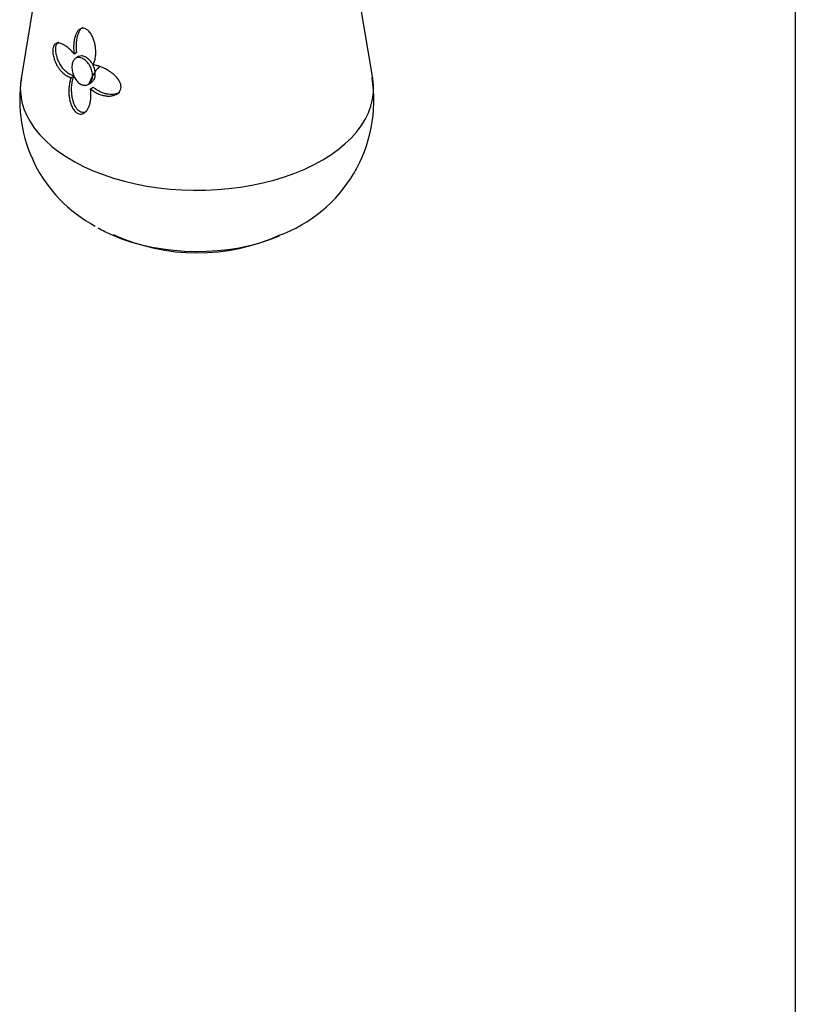
# Model space of a CAD drawing. Units: inches. Extents: x -763 to -68, y -461 to 697.
# Drawn here: x -286 to -245, y -329 to -278 of the extents above; entities that cross this region are included whole.
import ezdxf

# ---------------------------------------------------------------- set-up
doc = ezdxf.new("R2010")
doc.units = ezdxf.units.IN
for name, color, linetype in [('105048', 7, 'Continuous'), ('405002', 7, 'Continuous'), ('Default', 7, 'Continuous')]:
    doc.layers.add(name, color=color, linetype=linetype)

# ---------------------------------------------------------------- blocks, each defined once
blk = doc.blocks.new('SE8')
at = {"layer": '105048', "color": 7, "linetype": 'Continuous', "ltscale": 25.4}
blk.add_line((-245.255, -271.013), (-245.255, -433.544), dxfattribs=at)
at = {"layer": '405002', "color": 7, "linetype": 'Continuous', "ltscale": 25.4}
for p, q in [((-267.212, -281.195), (-268.893, -271.117)), ((-283.849, -271.386), (-285.484, -281.195)), ((-282.733, -279.906), (-282.59, -279.823)), ((-282.5, -280.06), (-282.643, -280.142)), ((-282.874, -281.152), (-282.731, -281.069)), ((-281.994, -281.5), (-281.851, -281.417)), ((-281.884, -281.725), (-281.741, -281.642))]:
    blk.add_line(p, q, dxfattribs=at)
for centre, radius, start, end in [((-278.143, -282.327), 7.414, 171.0541, 241.8981), ((-274.634, -282.317), 7.479, 289.5827, 9.0141), ((-276.342, -279.873), 10.386, 245.2206, 294.5678)]:
    blk.add_arc(centre, radius, start, end, dxfattribs=at)
for centre, major_axis, start_param, end_param in [((-276.348, -282.086), (-5.71, 0), 5.80267, 6.098352), ((-276.348, -281.703), (-9.178, 0), 6.187229, 6.283185), ((-276.348, -281.703), (-9.178, 0), 0, 3.237549), ((-276.348, -285.993), (7.259, 0), 3.926991, 4.060742), ((-276.348, -285.993), (7.259, 0), 4.060742, 5.343515)]:
    blk.add_ellipse(centre, major_axis=major_axis, ratio=0.57735, start_param=start_param, end_param=end_param, dxfattribs=at)
for points, knots in [([(-281.742, -280.487), (-281.712, -280.427), (-281.687, -280.361), (-281.667, -280.292), (-281.647, -280.223), (-281.632, -280.15), (-281.621, -280.075), (-281.611, -280), (-281.605, -279.923), (-281.604, -279.844), (-281.604, -279.764), (-281.608, -279.683), (-281.617, -279.601), (-281.626, -279.522), (-281.64, -279.441), (-281.659, -279.361), (-281.675, -279.296), (-281.694, -279.232), (-281.718, -279.168), (-281.736, -279.116), (-281.758, -279.064), (-281.782, -279.014), (-281.802, -278.973), (-281.825, -278.933), (-281.849, -278.894), (-281.89, -278.828), (-281.938, -278.766), (-281.989, -278.716), (-282.029, -278.678), (-282.072, -278.646), (-282.114, -278.623), (-282.157, -278.6), (-282.2, -278.587), (-282.241, -278.582), (-282.282, -278.578), (-282.321, -278.582), (-282.357, -278.593), (-282.413, -278.611), (-282.463, -278.646), (-282.505, -278.691), (-282.536, -278.724), (-282.564, -278.763), (-282.588, -278.805), (-282.613, -278.847), (-282.634, -278.893), (-282.653, -278.942), (-282.671, -278.991), (-282.687, -279.043), (-282.701, -279.097), (-282.714, -279.152), (-282.725, -279.208), (-282.733, -279.266), (-282.742, -279.325), (-282.748, -279.385), (-282.752, -279.446), (-282.755, -279.508), (-282.756, -279.571), (-282.755, -279.635), (-282.753, -279.723), (-282.746, -279.814), (-282.733, -279.906)], [0, 0, 0, 0, 0.059763, 0.059763, 0.059763, 0.119456, 0.119456, 0.119456, 0.179134, 0.179134, 0.179134, 0.238836, 0.238836, 0.238836, 0.296548, 0.296548, 0.296548, 0.343011, 0.343011, 0.343011, 0.380798, 0.380798, 0.380798, 0.411849, 0.411849, 0.411849, 0.465535, 0.465535, 0.465535, 0.5066, 0.5066, 0.5066, 0.547687, 0.547687, 0.547687, 0.589006, 0.589006, 0.589006, 0.653755, 0.653755, 0.653755, 0.70077, 0.70077, 0.70077, 0.747684, 0.747684, 0.747684, 0.794546, 0.794546, 0.794546, 0.841384, 0.841384, 0.841384, 0.888213, 0.888213, 0.888213, 0.935044, 0.935044, 0.935044, 1, 1, 1, 1]), ([(-282.59, -279.823), (-282.602, -279.739), (-282.608, -279.655), (-282.611, -279.573), (-282.613, -279.491), (-282.612, -279.411), (-282.606, -279.333), (-282.601, -279.255), (-282.591, -279.18), (-282.578, -279.108), (-282.564, -279.036), (-282.547, -278.967), (-282.525, -278.902), (-282.504, -278.842), (-282.48, -278.785), (-282.452, -278.734), (-282.429, -278.693), (-282.403, -278.655), (-282.375, -278.622), (-282.351, -278.596), (-282.326, -278.572), (-282.298, -278.553), (-282.29, -278.547), (-282.282, -278.542), (-282.274, -278.538)], [0, 0, 0, 0, 0.0598203, 0.0598203, 0.0598203, 0.1195827, 0.1195827, 0.1195827, 0.1793359, 0.1793359, 0.1793359, 0.2391219, 0.2391219, 0.2391219, 0.2951057, 0.2951057, 0.2951057, 0.3400888, 0.3400888, 0.3400888, 0.3766966, 0.3766966, 0.3766966, 0.3870413, 0.3870413, 0.3870413, 0.3870413]), ([(-282.733, -279.906), (-282.783, -279.847), (-282.835, -279.793), (-282.886, -279.743), (-282.938, -279.693), (-282.989, -279.648), (-283.04, -279.606), (-283.091, -279.565), (-283.142, -279.528), (-283.192, -279.495), (-283.242, -279.463), (-283.292, -279.435), (-283.339, -279.412), (-283.388, -279.39), (-283.435, -279.373), (-283.48, -279.363), (-283.517, -279.355), (-283.554, -279.352), (-283.589, -279.354), (-283.616, -279.356), (-283.642, -279.362), (-283.667, -279.373), (-283.707, -279.391), (-283.745, -279.422), (-283.774, -279.469), (-283.793, -279.501), (-283.808, -279.54), (-283.819, -279.586), (-283.83, -279.632), (-283.836, -279.685), (-283.837, -279.741), (-283.838, -279.794), (-283.834, -279.85), (-283.827, -279.906), (-283.816, -279.988), (-283.797, -280.072), (-283.773, -280.151), (-283.756, -280.209), (-283.735, -280.266), (-283.713, -280.32), (-283.69, -280.374), (-283.666, -280.426), (-283.639, -280.476), (-283.613, -280.525), (-283.585, -280.572), (-283.555, -280.617), (-283.526, -280.662), (-283.495, -280.704), (-283.463, -280.744), (-283.41, -280.81), (-283.354, -280.869), (-283.295, -280.921), (-283.231, -280.977), (-283.163, -281.026), (-283.094, -281.065), (-283.058, -281.084), (-283.022, -281.102), (-282.986, -281.116), (-282.949, -281.131), (-282.911, -281.143), (-282.874, -281.152)], [0, 0, 0, 0, 0.057949, 0.057949, 0.057949, 0.115847, 0.115847, 0.115847, 0.173731, 0.173731, 0.173731, 0.231633, 0.231633, 0.231633, 0.2896, 0.2896, 0.2896, 0.337852, 0.337852, 0.337852, 0.375548, 0.375548, 0.375548, 0.437594, 0.437594, 0.437594, 0.477886, 0.477886, 0.477886, 0.518382, 0.518382, 0.518382, 0.556557, 0.556557, 0.556557, 0.613439, 0.613439, 0.613439, 0.655072, 0.655072, 0.655072, 0.696608, 0.696608, 0.696608, 0.738097, 0.738097, 0.738097, 0.779561, 0.779561, 0.779561, 0.847942, 0.847942, 0.847942, 0.922663, 0.922663, 0.922663, 0.961129, 0.961129, 0.961129, 1, 1, 1, 1]), ([(-282.731, -281.069), (-282.786, -281.056), (-282.842, -281.036), (-282.896, -281.01), (-282.95, -280.984), (-283.003, -280.952), (-283.055, -280.914), (-283.107, -280.877), (-283.157, -280.834), (-283.205, -280.786), (-283.253, -280.738), (-283.299, -280.686), (-283.342, -280.628), (-283.386, -280.571), (-283.427, -280.508), (-283.465, -280.442), (-283.498, -280.383), (-283.528, -280.322), (-283.556, -280.257), (-283.578, -280.205), (-283.598, -280.151), (-283.616, -280.095), (-283.644, -280.004), (-283.667, -279.906), (-283.679, -279.81), (-283.686, -279.75), (-283.689, -279.689), (-283.687, -279.633), (-283.684, -279.576), (-283.677, -279.523), (-283.664, -279.478), (-283.653, -279.437), (-283.637, -279.402), (-283.618, -279.374), (-283.596, -279.34), (-283.569, -279.315), (-283.54, -279.298)], [0, 0, 0, 0, 0.0579511, 0.0579511, 0.0579511, 0.1158479, 0.1158479, 0.1158479, 0.1737274, 0.1737274, 0.1737274, 0.2316186, 0.2316186, 0.2316186, 0.2895596, 0.2895596, 0.2895596, 0.3399979, 0.3399979, 0.3399979, 0.3802352, 0.3802352, 0.3802352, 0.4467291, 0.4467291, 0.4467291, 0.4879938, 0.4879938, 0.4879938, 0.5295624, 0.5295624, 0.5295624, 0.5675684, 0.5675684, 0.5675684, 0.6138952, 0.6138952, 0.6138952, 0.6138952]), ([(-281.893, -280.576), (-281.854, -280.65), (-281.822, -280.73), (-281.802, -280.809), (-281.782, -280.889), (-281.771, -280.97), (-281.772, -281.045), (-281.773, -281.121), (-281.785, -281.194), (-281.807, -281.258), (-281.829, -281.323), (-281.862, -281.38), (-281.903, -281.426), (-281.944, -281.471), (-281.995, -281.506), (-282.05, -281.526), (-282.105, -281.546), (-282.165, -281.552), (-282.227, -281.544), (-282.287, -281.536), (-282.349, -281.513), (-282.408, -281.478), (-282.466, -281.444), (-282.522, -281.397), (-282.573, -281.34), (-282.623, -281.284), (-282.669, -281.217), (-282.707, -281.145), (-282.745, -281.072), (-282.777, -280.993), (-282.799, -280.912), (-282.822, -280.83), (-282.836, -280.746), (-282.841, -280.666), (-282.845, -280.585), (-282.84, -280.506), (-282.826, -280.437), (-282.812, -280.368), (-282.788, -280.305), (-282.756, -280.255), (-282.725, -280.205), (-282.685, -280.166), (-282.64, -280.141), (-282.595, -280.115), (-282.543, -280.103), (-282.488, -280.103), (-282.433, -280.104), (-282.373, -280.119), (-282.314, -280.145), (-282.255, -280.172), (-282.194, -280.212), (-282.137, -280.261), (-282.08, -280.311), (-282.025, -280.371), (-281.977, -280.438), (-281.946, -280.481), (-281.918, -280.527), (-281.893, -280.576)], [0, 0, 0, 0, 0.053465, 0.053465, 0.053465, 0.106915, 0.106915, 0.106915, 0.160604, 0.160604, 0.160604, 0.214898, 0.214898, 0.214898, 0.269635, 0.269635, 0.269635, 0.324036, 0.324036, 0.324036, 0.377337, 0.377337, 0.377337, 0.429653, 0.429653, 0.429653, 0.481951, 0.481951, 0.481951, 0.535177, 0.535177, 0.535177, 0.589496, 0.589496, 0.589496, 0.644236, 0.644236, 0.644236, 0.698589, 0.698589, 0.698589, 0.75232, 0.75232, 0.75232, 0.805704, 0.805704, 0.805704, 0.859031, 0.859031, 0.859031, 0.912391, 0.912391, 0.912391, 0.965764, 0.965764, 0.965764, 1, 1, 1, 1]), ([(-281.827, -280.366), (-281.874, -280.299), (-281.929, -280.237), (-281.985, -280.187), (-282.042, -280.136), (-282.103, -280.095), (-282.162, -280.067), (-282.221, -280.039), (-282.281, -280.023), (-282.336, -280.021), (-282.391, -280.019), (-282.444, -280.03), (-282.49, -280.054), (-282.493, -280.056), (-282.496, -280.058), (-282.499, -280.06)], [0, 0, 0, 0, 0.053361, 0.053361, 0.053361, 0.1067204, 0.1067204, 0.1067204, 0.1600977, 0.1600977, 0.1600977, 0.2134669, 0.2134669, 0.2134669, 0.2173049, 0.2173049, 0.2173049, 0.2173049]), ([(-281.852, -281.417), (-281.823, -281.401), (-281.796, -281.38), (-281.772, -281.356), (-281.73, -281.313), (-281.695, -281.258), (-281.67, -281.195), (-281.646, -281.131), (-281.632, -281.058), (-281.629, -280.981), (-281.627, -280.905), (-281.635, -280.823), (-281.655, -280.742), (-281.674, -280.662), (-281.704, -280.581), (-281.743, -280.506), (-281.767, -280.457), (-281.796, -280.41), (-281.827, -280.366)], [0.7179021, 0.7179021, 0.7179021, 0.7179021, 0.7483298, 0.7483298, 0.7483298, 0.8025918, 0.8025918, 0.8025918, 0.857345, 0.857345, 0.857345, 0.9117413, 0.9117413, 0.9117413, 0.9654967, 0.9654967, 0.9654967, 1, 1, 1, 1]), ([(-281.884, -281.725), (-281.824, -281.779), (-281.76, -281.828), (-281.694, -281.871), (-281.629, -281.914), (-281.561, -281.952), (-281.491, -281.984), (-281.422, -282.015), (-281.351, -282.041), (-281.28, -282.061), (-281.209, -282.081), (-281.137, -282.096), (-281.065, -282.103), (-280.994, -282.111), (-280.922, -282.113), (-280.852, -282.107), (-280.791, -282.102), (-280.732, -282.092), (-280.675, -282.075), (-280.629, -282.062), (-280.584, -282.044), (-280.542, -282.022), (-280.509, -282.004), (-280.477, -281.983), (-280.447, -281.959), (-280.398, -281.918), (-280.356, -281.867), (-280.328, -281.806), (-280.308, -281.763), (-280.296, -281.714), (-280.292, -281.662), (-280.289, -281.611), (-280.295, -281.556), (-280.31, -281.502), (-280.324, -281.449), (-280.346, -281.397), (-280.373, -281.346), (-280.415, -281.267), (-280.472, -281.192), (-280.533, -281.124), (-280.58, -281.072), (-280.63, -281.024), (-280.682, -280.979), (-280.734, -280.935), (-280.787, -280.893), (-280.842, -280.855), (-280.896, -280.816), (-280.952, -280.781), (-281.008, -280.748), (-281.064, -280.716), (-281.12, -280.686), (-281.176, -280.659), (-281.232, -280.632), (-281.289, -280.608), (-281.344, -280.586), (-281.4, -280.565), (-281.456, -280.547), (-281.511, -280.532), (-281.589, -280.51), (-281.667, -280.495), (-281.742, -280.487)], [0, 0, 0, 0, 0.05857, 0.05857, 0.05857, 0.117073, 0.117073, 0.117073, 0.175552, 0.175552, 0.175552, 0.234042, 0.234042, 0.234042, 0.29258, 0.29258, 0.29258, 0.342953, 0.342953, 0.342953, 0.383397, 0.383397, 0.383397, 0.416101, 0.416101, 0.416101, 0.47137, 0.47137, 0.47137, 0.510918, 0.510918, 0.510918, 0.550545, 0.550545, 0.550545, 0.589538, 0.589538, 0.589538, 0.651752, 0.651752, 0.651752, 0.698723, 0.698723, 0.698723, 0.745583, 0.745583, 0.745583, 0.792392, 0.792392, 0.792392, 0.839178, 0.839178, 0.839178, 0.885956, 0.885956, 0.885956, 0.932736, 0.932736, 0.932736, 1, 1, 1, 1]), ([(-282.874, -281.152), (-282.901, -281.21), (-282.924, -281.273), (-282.943, -281.34), (-282.961, -281.407), (-282.976, -281.478), (-282.986, -281.552), (-282.996, -281.626), (-283.003, -281.703), (-283.005, -281.782), (-283.007, -281.861), (-283.005, -281.942), (-282.999, -282.025), (-282.993, -282.103), (-282.982, -282.183), (-282.967, -282.263), (-282.955, -282.327), (-282.939, -282.392), (-282.92, -282.456), (-282.904, -282.509), (-282.886, -282.56), (-282.865, -282.611), (-282.847, -282.652), (-282.828, -282.693), (-282.806, -282.732), (-282.77, -282.798), (-282.725, -282.861), (-282.676, -282.911), (-282.638, -282.95), (-282.596, -282.982), (-282.553, -283.005), (-282.51, -283.027), (-282.466, -283.041), (-282.423, -283.045), (-282.38, -283.049), (-282.338, -283.043), (-282.298, -283.031), (-282.236, -283.011), (-282.18, -282.973), (-282.132, -282.926), (-282.096, -282.892), (-282.064, -282.851), (-282.036, -282.807), (-282.008, -282.764), (-281.983, -282.716), (-281.962, -282.665), (-281.94, -282.614), (-281.922, -282.561), (-281.907, -282.505), (-281.892, -282.45), (-281.88, -282.392), (-281.871, -282.332), (-281.862, -282.273), (-281.856, -282.212), (-281.854, -282.149), (-281.851, -282.082), (-281.852, -282.012), (-281.857, -281.942), (-281.862, -281.871), (-281.871, -281.798), (-281.884, -281.725)], [0, 0, 0, 0, 0.059801, 0.059801, 0.059801, 0.119528, 0.119528, 0.119528, 0.179235, 0.179235, 0.179235, 0.238966, 0.238966, 0.238966, 0.295588, 0.295588, 0.295588, 0.34151, 0.34151, 0.34151, 0.378928, 0.378928, 0.378928, 0.409757, 0.409757, 0.409757, 0.463211, 0.463211, 0.463211, 0.504591, 0.504591, 0.504591, 0.545972, 0.545972, 0.545972, 0.587955, 0.587955, 0.587955, 0.654523, 0.654523, 0.654523, 0.702717, 0.702717, 0.702717, 0.750811, 0.750811, 0.750811, 0.798856, 0.798856, 0.798856, 0.846878, 0.846878, 0.846878, 0.894896, 0.894896, 0.894896, 0.946943, 0.946943, 0.946943, 1, 1, 1, 1]), ([(-282.083, -282.916), (-282.104, -282.928), (-282.126, -282.938), (-282.15, -282.946), (-282.199, -282.963), (-282.253, -282.968), (-282.308, -282.958), (-282.351, -282.951), (-282.395, -282.933), (-282.438, -282.907), (-282.48, -282.88), (-282.52, -282.844), (-282.557, -282.803), (-282.595, -282.76), (-282.629, -282.711), (-282.658, -282.658), (-282.682, -282.618), (-282.703, -282.574), (-282.721, -282.53), (-282.744, -282.475), (-282.764, -282.418), (-282.781, -282.361), (-282.798, -282.303), (-282.812, -282.245), (-282.823, -282.187), (-282.834, -282.13), (-282.842, -282.072), (-282.849, -282.015), (-282.855, -281.958), (-282.859, -281.901), (-282.861, -281.845), (-282.864, -281.754), (-282.862, -281.664), (-282.855, -281.578), (-282.847, -281.484), (-282.833, -281.395), (-282.813, -281.311), (-282.792, -281.224), (-282.765, -281.142), (-282.731, -281.069)], [0.3848248, 0.3848248, 0.3848248, 0.3848248, 0.4097222, 0.4097222, 0.4097222, 0.4629061, 0.4629061, 0.4629061, 0.5042799, 0.5042799, 0.5042799, 0.545648, 0.545648, 0.545648, 0.587749, 0.587749, 0.587749, 0.6205446, 0.6205446, 0.6205446, 0.6616183, 0.6616183, 0.6616183, 0.7025968, 0.7025968, 0.7025968, 0.7435247, 0.7435247, 0.7435247, 0.7844252, 0.7844252, 0.7844252, 0.851785, 0.851785, 0.851785, 0.9245407, 0.9245407, 0.9245407, 1, 1, 1, 1]), ([(-280.374, -281.926), (-280.381, -281.929), (-280.387, -281.933), (-280.393, -281.936), (-280.44, -281.961), (-280.489, -281.98), (-280.54, -281.994), (-280.591, -282.008), (-280.644, -282.017), (-280.698, -282.022), (-280.751, -282.027), (-280.806, -282.027), (-280.861, -282.024), (-280.915, -282.021), (-280.97, -282.014), (-281.025, -282.004), (-281.08, -281.993), (-281.135, -281.979), (-281.189, -281.962), (-281.27, -281.935), (-281.351, -281.901), (-281.43, -281.86), (-281.484, -281.831), (-281.537, -281.799), (-281.589, -281.763), (-281.641, -281.726), (-281.692, -281.686), (-281.741, -281.642)], [0.6101603, 0.6101603, 0.6101603, 0.6101603, 0.6162955, 0.6162955, 0.6162955, 0.660984, 0.660984, 0.660984, 0.7055682, 0.7055682, 0.7055682, 0.7501019, 0.7501019, 0.7501019, 0.7946107, 0.7946107, 0.7946107, 0.8391083, 0.8391083, 0.8391083, 0.9063829, 0.9063829, 0.9063829, 0.9528187, 0.9528187, 0.9528187, 1, 1, 1, 1])]:
    blk.add_open_spline(points, degree=3, knots=knots, dxfattribs=at)

msp = doc.modelspace()

# ---------------------------------------------------------------- block references
at = {"layer": 'Default'}
msp.add_blockref('SE8', (0, 0), dxfattribs=at)

doc.saveas('drawing.dxf')
